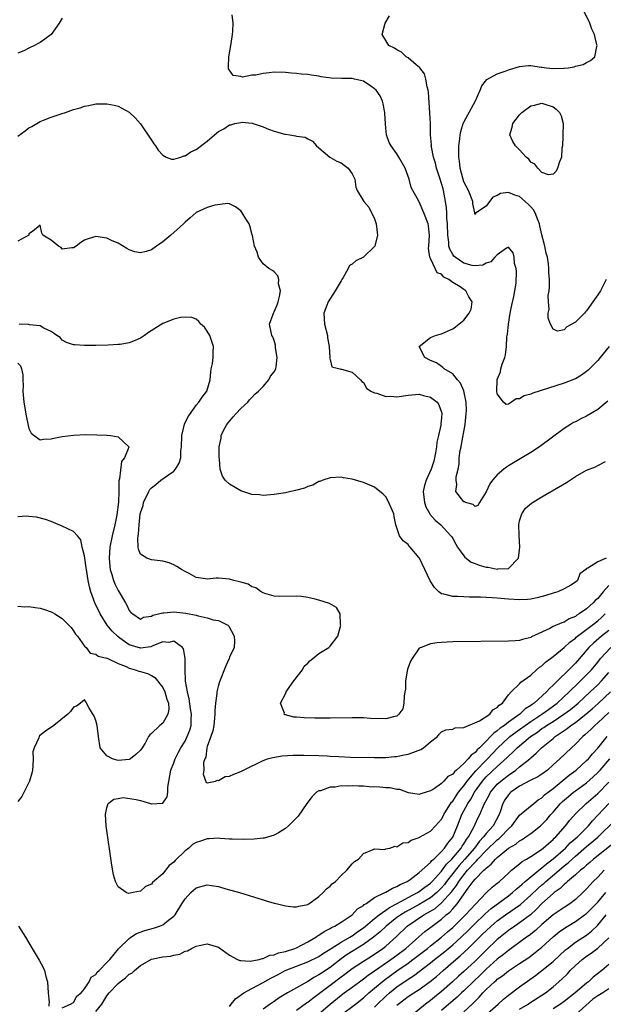
# Model space of a CAD drawing. Units: inches. Extents: x 2562000 to 2565000, y 1515000 to 1518000.
# Drawn here: x 2562549 to 2562654, y 1516429 to 1516606 of the extents above; entities that cross this region are included whole.
import ezdxf

# ---------------------------------------------------------------- set-up
doc = ezdxf.new("R2010")
doc.units = ezdxf.units.IN
doc.header["$MEASUREMENT"] = 0
doc.layers.add('LD25621515_2ft', color=82, linetype='Continuous')

msp = doc.modelspace()

# ---------------------------------------------------------------- linework, layer by layer
at = {"layer": 'LD25621515_2ft'}
for points, elevation in [([(2562654.83, 1516537.17), (2562653, 1516535.71), (2562651, 1516534.52), (2562649.97, 1516534.03), (2562649, 1516533.5), (2562648.66, 1516533.34), (2562648.11, 1516533), (2562647, 1516532.26), (2562642.58, 1516529), (2562641, 1516527.96), (2562639.4, 1516527), (2562637, 1516525.61), (2562636.63, 1516525.37), (2562636.16, 1516525), (2562635, 1516523.98), (2562634.12, 1516523), (2562633.65, 1516522.35), (2562633, 1516520.94), (2562631.78, 1516519), (2562631.52, 1516518.48), (2562631, 1516518.28), (2562630.65, 1516518.65), (2562629.27, 1516519), (2562629.1, 1516519.1), (2562629, 1516519.11), (2562627.55, 1516521), (2562627.75, 1516522.24), (2562627.63, 1516523), (2562627.61, 1516523.61), (2562627.95, 1516525), (2562628.14, 1516525.86), (2562628.17, 1516527), (2562628.36, 1516528.36), (2562628.49, 1516529), (2562628.59, 1516529.41), (2562629.21, 1516533), (2562629.43, 1516535), (2562629.45, 1516535.45), (2562629.44, 1516537), (2562629.02, 1516539.02), (2562628.39, 1516540.39), (2562627.86, 1516541), (2562627, 1516542.07), (2562625.44, 1516543), (2562625.25, 1516543.25), (2562625, 1516543.39), (2562624.07, 1516544.07), (2562623, 1516544.49), (2562622.01, 1516545), (2562621, 1516547), (2562623, 1516548.64), (2562623.9, 1516549), (2562624.76, 1516549.24), (2562625, 1516549.29), (2562626.19, 1516549.81), (2562627, 1516550.19), (2562627.48, 1516550.52), (2562629, 1516551.74), (2562629.97, 1516553), (2562630.28, 1516553.72), (2562630.49, 1516555), (2562629.91, 1516555.91), (2562629.33, 1516557), (2562629, 1516557.21), (2562628.32, 1516557.68), (2562627, 1516558.51), (2562626.33, 1516559), (2562625.43, 1516559.43), (2562625, 1516559.96), (2562624.24, 1516560.24), (2562623.85, 1516561), (2562623, 1516562.79), (2562622.88, 1516563), (2562622.63, 1516564.63), (2562622.7, 1516565), (2562622.85, 1516567), (2562622.68, 1516568.68), (2562622.62, 1516569), (2562621.85, 1516571), (2562621, 1516572.97), (2562619.53, 1516575.53), (2562619.2, 1516577), (2562618.46, 1516579), (2562617.33, 1516581), (2562617, 1516581.56), (2562615.98, 1516583), (2562615.63, 1516583.63), (2562615.15, 1516585), (2562615, 1516586.17), (2562614.92, 1516587), (2562614.81, 1516588.81), (2562614.81, 1516589), (2562614.55, 1516590.55), (2562614.41, 1516591), (2562613.99, 1516591.99), (2562613.26, 1516593), (2562613, 1516593.25), (2562612.3, 1516593.7), (2562611, 1516594.59), (2562609.39, 1516595), (2562609, 1516595.09), (2562607.11, 1516595.11), (2562605.18, 1516595.18), (2562603.41, 1516595.41), (2562603, 1516595.5), (2562601.68, 1516595.68), (2562601, 1516595.79), (2562599.89, 1516595.89), (2562599, 1516596), (2562598.07, 1516596.07), (2562597, 1516596.18), (2562595, 1516596.21), (2562594.08, 1516596.08), (2562593, 1516596.01), (2562591.69, 1516595.69), (2562591, 1516595.67), (2562589.33, 1516595.33), (2562589, 1516595.43), (2562587.62, 1516595.62), (2562586.82, 1516596.82), (2562586.8, 1516597), (2562586.82, 1516597.18), (2562586.87, 1516599), (2562587.22, 1516601), (2562587.43, 1516602.57), (2562587.51, 1516603), (2562587.57, 1516603.57), (2562587.63, 1516605), (2562587.46, 1516606.54)], 8358), ([(2562655.08, 1516547), (2562653.46, 1516545), (2562653, 1516544.5), (2562651.53, 1516543), (2562651.26, 1516542.74), (2562651, 1516542.53), (2562650.12, 1516541.88), (2562649, 1516541.22), (2562648.85, 1516541.15), (2562647, 1516540.4), (2562641.37, 1516538.63), (2562641, 1516538.45), (2562639.84, 1516538.16), (2562639, 1516537.62), (2562638.37, 1516537.63), (2562637.56, 1516537), (2562637, 1516536.66), (2562636.58, 1516536.58), (2562636.09, 1516537), (2562635, 1516538.48), (2562634.93, 1516539), (2562634.95, 1516541.05), (2562635.56, 1516542.44), (2562635.63, 1516543), (2562635.84, 1516543.84), (2562636.32, 1516545), (2562636.49, 1516545.51), (2562636.62, 1516547), (2562636.73, 1516548.73), (2562636.8, 1516549.2), (2562636.99, 1516551), (2562637.3, 1516553), (2562637.58, 1516554.42), (2562637.97, 1516555.97), (2562638.15, 1516557), (2562638.35, 1516558.35), (2562638.44, 1516560.44), (2562638.36, 1516561), (2562638.09, 1516561.91), (2562638, 1516563), (2562637.83, 1516563.83), (2562637, 1516564.8), (2562636.62, 1516564.62), (2562635, 1516563.43), (2562634.57, 1516563), (2562633.82, 1516562.18), (2562633, 1516561.93), (2562632.38, 1516561.62), (2562631, 1516561.45), (2562630.47, 1516561.53), (2562629, 1516561.93), (2562627.45, 1516563), (2562627.22, 1516563.22), (2562627, 1516563.51), (2562626.46, 1516564.46), (2562626.31, 1516565), (2562626.29, 1516565.71), (2562626.11, 1516567), (2562626.06, 1516569), (2562625.95, 1516570.05), (2562625.94, 1516571), (2562625.89, 1516571.89), (2562625.72, 1516573), (2562625.35, 1516575), (2562625.28, 1516575.28), (2562625, 1516576.27), (2562624.77, 1516577), (2562624.1, 1516579), (2562623.89, 1516579.9), (2562623.53, 1516581), (2562623.18, 1516582.82), (2562623.16, 1516583), (2562623.17, 1516583.17), (2562623.03, 1516585), (2562622.99, 1516587), (2562622.91, 1516588.91), (2562622.65, 1516592.65), (2562622.6, 1516593), (2562622.43, 1516593.57), (2562622.19, 1516595), (2562621.93, 1516595.93), (2562621.08, 1516597), (2562621.05, 1516597.05), (2562620.43, 1516597.57), (2562619, 1516598.82), (2562618.68, 1516599), (2562617.79, 1516599.79), (2562617, 1516600.21), (2562616.54, 1516600.54), (2562615.53, 1516601), (2562615, 1516601.91), (2562614.33, 1516603), (2562614.91, 1516605), (2562615.69, 1516606.31)], 8356), ([(2562654.51, 1516559), (2562653.47, 1516557), (2562653, 1516556.26), (2562652.15, 1516555), (2562651, 1516553.4), (2562650.79, 1516553.21), (2562650.61, 1516553), (2562649, 1516551.35), (2562647.48, 1516550.52), (2562647, 1516550.01), (2562645.78, 1516549.78), (2562645, 1516550.1), (2562644.52, 1516551), (2562644.1, 1516552.1), (2562644.14, 1516553), (2562644.28, 1516553.72), (2562644.16, 1516555), (2562644.14, 1516556.14), (2562644.29, 1516557), (2562644.36, 1516557.64), (2562644.33, 1516559), (2562644.25, 1516560.25), (2562644.25, 1516561), (2562644.15, 1516561.85), (2562643.98, 1516563), (2562643.75, 1516563.75), (2562643.5, 1516565), (2562643, 1516567.03), (2562642.63, 1516568.63), (2562642.57, 1516569), (2562642.26, 1516569.74), (2562641.78, 1516571), (2562641.51, 1516571.51), (2562641, 1516572.08), (2562640.54, 1516572.54), (2562639, 1516573.93), (2562638.14, 1516574.14), (2562637, 1516574.66), (2562635.55, 1516574.45), (2562635, 1516574.11), (2562634.19, 1516573.81), (2562633.57, 1516573), (2562633, 1516572.17), (2562631.07, 1516570.93), (2562631, 1516570.68), (2562630.94, 1516570.94), (2562630.94, 1516571), (2562630.63, 1516572.63), (2562630.61, 1516573), (2562629.85, 1516575), (2562629, 1516576.52), (2562628.8, 1516577.2), (2562628.36, 1516579), (2562628.23, 1516580.23), (2562628.11, 1516581), (2562628.1, 1516583), (2562628.25, 1516584.25), (2562628.33, 1516585), (2562628.44, 1516585.56), (2562628.89, 1516587), (2562629, 1516587.26), (2562631.06, 1516591.06), (2562631.92, 1516593), (2562632.23, 1516593.78), (2562633.11, 1516594.89), (2562635, 1516595.93), (2562636.4, 1516596.4), (2562637, 1516596.64), (2562639, 1516597.24), (2562640.6, 1516597.4), (2562641, 1516597.43), (2562642.87, 1516597.13), (2562643, 1516597.12), (2562643.81, 1516597), (2562645, 1516596.87), (2562646.94, 1516596.94), (2562647, 1516596.93), (2562647.7, 1516597), (2562648.8, 1516597.19), (2562649, 1516597.29), (2562650.39, 1516597.61), (2562651, 1516597.98), (2562651.69, 1516598.31), (2562652.47, 1516599), (2562652.84, 1516600.84), (2562652.89, 1516601), (2562652.86, 1516601.14), (2562652.43, 1516603), (2562651.97, 1516603.97), (2562651.59, 1516605), (2562650.63, 1516607)], 8354), ([(2562557, 1516605.9), (2562556.44, 1516605), (2562554.99, 1516603), (2562553.86, 1516602.14), (2562553, 1516601.55), (2562552.64, 1516601.36), (2562552.01, 1516601), (2562551, 1516600.54), (2562550.07, 1516600.07), (2562549, 1516599.61)], 8358), ([(2562549, 1516584.76), (2562550.31, 1516585.69), (2562551, 1516586.22), (2562551.52, 1516586.48), (2562553, 1516587.36), (2562553.63, 1516587.63), (2562555, 1516588.15), (2562556.78, 1516588.78), (2562557.59, 1516589), (2562559, 1516589.51), (2562560.19, 1516589.81), (2562561, 1516590.15), (2562561.74, 1516590.26), (2562563, 1516590.52), (2562565, 1516590.52), (2562566.28, 1516590.28), (2562567, 1516590.11), (2562569, 1516589.06), (2562570.06, 1516588.06), (2562571, 1516586.93), (2562573, 1516584.04), (2562573.39, 1516583.39), (2562573.68, 1516583), (2562574.21, 1516582.21), (2562575, 1516581.31), (2562575.64, 1516581), (2562576.6, 1516580.6), (2562577, 1516580.61), (2562578.26, 1516581), (2562578.8, 1516581.2), (2562579, 1516581.19), (2562580.06, 1516581.94), (2562581, 1516582.33), (2562583, 1516583.84), (2562584.27, 1516585), (2562584.68, 1516585.32), (2562585, 1516585.56), (2562585.94, 1516586.06), (2562587, 1516586.75), (2562587.22, 1516586.78), (2562587.96, 1516587), (2562589, 1516587.21), (2562589.23, 1516587.23), (2562591.06, 1516587.06), (2562593, 1516586.4), (2562593.98, 1516586.02), (2562595, 1516585.65), (2562596.87, 1516585.13), (2562597, 1516585.1), (2562597.78, 1516585), (2562598.83, 1516584.83), (2562599, 1516584.75), (2562600.54, 1516584.54), (2562601, 1516584.24), (2562601.85, 1516583.85), (2562602.55, 1516583), (2562604.96, 1516581), (2562606.25, 1516580.25), (2562607, 1516579.98), (2562607.52, 1516579.52), (2562608.26, 1516579), (2562609, 1516577.99), (2562609.44, 1516577), (2562609.61, 1516575.61), (2562609.84, 1516575), (2562611.06, 1516573), (2562611.98, 1516571.98), (2562613, 1516569.92), (2562613.28, 1516569), (2562613.53, 1516567), (2562613.05, 1516565), (2562613, 1516564.93), (2562611, 1516563.01), (2562609.61, 1516562.39), (2562609, 1516561.79), (2562608.49, 1516561.51), (2562608.25, 1516561), (2562607.37, 1516559.37), (2562607.13, 1516559), (2562607, 1516558.76), (2562605.92, 1516557), (2562604.64, 1516555), (2562604.22, 1516553.78), (2562603.92, 1516553), (2562603.94, 1516551.94), (2562604.01, 1516551), (2562604.52, 1516549), (2562604.54, 1516548.54), (2562604.84, 1516547), (2562604.96, 1516545.04), (2562604.88, 1516544.88), (2562605, 1516544.65), (2562605.34, 1516543.34), (2562606.75, 1516543), (2562606.93, 1516542.93), (2562607, 1516542.95), (2562607.07, 1516542.93), (2562609, 1516542.4), (2562610.49, 1516541), (2562610.73, 1516540.73), (2562611, 1516540.54), (2562611.53, 1516539.53), (2562612.34, 1516539), (2562613, 1516538.66), (2562613.37, 1516538.63), (2562615, 1516538.03), (2562615.91, 1516538.09), (2562617, 1516537.98), (2562619, 1516538.27), (2562619.7, 1516538.3), (2562621, 1516538.44), (2562621.78, 1516538.22), (2562623, 1516537.93), (2562624.21, 1516537), (2562624.52, 1516536.52), (2562625, 1516535.23), (2562625.05, 1516535.05), (2562625, 1516534.18), (2562624.89, 1516533.11), (2562624.88, 1516532.88), (2562624.44, 1516531), (2562624.16, 1516529.84), (2562624.08, 1516529), (2562623.91, 1516527.91), (2562623.74, 1516527), (2562623.59, 1516526.41), (2562623.16, 1516525), (2562622.24, 1516523), (2562621.94, 1516522.06), (2562621.69, 1516521), (2562621.94, 1516519), (2562622.2, 1516518.2), (2562622.89, 1516517), (2562622.92, 1516516.92), (2562623.83, 1516515.83), (2562624.86, 1516515), (2562626.69, 1516513), (2562626.83, 1516512.83), (2562627, 1516512.54), (2562627.53, 1516511.53), (2562627.84, 1516511), (2562629, 1516509.41), (2562629.18, 1516509.18), (2562630.32, 1516508.32), (2562631, 1516508.07), (2562631.77, 1516507.77), (2562633, 1516507.42), (2562633.38, 1516507.38), (2562635, 1516507.06), (2562635.08, 1516507.08), (2562637, 1516507.16), (2562638.8, 1516509), (2562639, 1516510.5), (2562639.04, 1516510.96), (2562638.94, 1516513.06), (2562638.88, 1516515), (2562639, 1516515.7), (2562639.38, 1516517), (2562640.04, 1516517.96), (2562641.13, 1516518.87), (2562641.33, 1516519), (2562643, 1516520.04), (2562647.39, 1516522.61), (2562649, 1516523.65), (2562650.56, 1516524.56), (2562651, 1516524.8), (2562652.59, 1516525.41), (2562653, 1516525.64), (2562654.38, 1516526.38)], 8360), ([(2562654.5, 1516509), (2562653, 1516508.35), (2562651.2, 1516507.2), (2562651, 1516507.17), (2562650.86, 1516507), (2562649.81, 1516506.19), (2562649.35, 1516505), (2562649, 1516504.68), (2562648.17, 1516504.17), (2562647, 1516503.5), (2562645.86, 1516503), (2562645, 1516502.75), (2562643.67, 1516502.33), (2562642.12, 1516501.88), (2562641, 1516501.68), (2562640.39, 1516501.61), (2562639, 1516501.56), (2562637, 1516501.66), (2562636.26, 1516501.74), (2562635, 1516501.81), (2562634.1, 1516501.9), (2562633, 1516501.93), (2562631.99, 1516502.01), (2562630.01, 1516502.01), (2562629, 1516502.05), (2562627.87, 1516502.13), (2562627, 1516502.12), (2562625.43, 1516502.57), (2562625, 1516502.63), (2562624.52, 1516503), (2562623.73, 1516503.73), (2562622.96, 1516504.96), (2562622.02, 1516507), (2562621.07, 1516509), (2562621, 1516509.1), (2562619.39, 1516511), (2562619.19, 1516511.19), (2562619, 1516511.49), (2562618.1, 1516512.1), (2562617.45, 1516513), (2562617, 1516514.47), (2562616.8, 1516515), (2562616.49, 1516516.49), (2562616.42, 1516517), (2562615.98, 1516518.02), (2562615.37, 1516519.37), (2562615, 1516520), (2562614.52, 1516520.52), (2562613, 1516521.73), (2562611.73, 1516522.27), (2562611, 1516522.62), (2562609, 1516523.18), (2562607.43, 1516523.43), (2562607, 1516523.53), (2562605, 1516523.44), (2562603.74, 1516523), (2562603.2, 1516522.8), (2562603, 1516522.77), (2562601.91, 1516522.09), (2562601, 1516521.88), (2562600.42, 1516521.58), (2562598.82, 1516521.18), (2562597.99, 1516521), (2562597, 1516520.76), (2562595, 1516520.44), (2562593, 1516520.29), (2562592.36, 1516520.36), (2562591, 1516520.47), (2562589, 1516521.08), (2562587, 1516522.27), (2562586.2, 1516523), (2562585.71, 1516523.71), (2562585.32, 1516525), (2562585.2, 1516526.8), (2562585.12, 1516527.12), (2562585.11, 1516529), (2562585.48, 1516530.52), (2562585.48, 1516531), (2562585.91, 1516531.91), (2562586.48, 1516533), (2562586.71, 1516533.29), (2562587.62, 1516534.38), (2562588.15, 1516535), (2562589, 1516535.85), (2562590.24, 1516537), (2562590.57, 1516537.43), (2562591, 1516537.82), (2562591.54, 1516538.46), (2562592.18, 1516539), (2562593, 1516539.84), (2562594.02, 1516541), (2562594.33, 1516541.67), (2562595, 1516542.43), (2562595.27, 1516543), (2562595.35, 1516543.35), (2562595.53, 1516545), (2562595.25, 1516546.75), (2562595.25, 1516547.25), (2562595, 1516548.1), (2562594.74, 1516548.74), (2562594.59, 1516549), (2562594.42, 1516549.58), (2562594.17, 1516551), (2562594.82, 1516552.82), (2562594.86, 1516553), (2562594.91, 1516553.09), (2562595, 1516553.19), (2562595.52, 1516554.48), (2562595.72, 1516555), (2562595.96, 1516555.96), (2562596.12, 1516557), (2562595.78, 1516558.22), (2562595.8, 1516559), (2562595.66, 1516559.66), (2562595, 1516560.41), (2562594.66, 1516560.66), (2562594.02, 1516561), (2562593, 1516561.84), (2562592.2, 1516563), (2562591.91, 1516563.91), (2562591.46, 1516565), (2562591.1, 1516566.9), (2562591.05, 1516567.05), (2562590.64, 1516568.64), (2562590.5, 1516569), (2562589.89, 1516569.89), (2562589.26, 1516571), (2562589.14, 1516571.14), (2562589, 1516571.37), (2562588.05, 1516572.05), (2562587, 1516572.58), (2562586.67, 1516572.67), (2562584.34, 1516572.34), (2562583, 1516571.96), (2562581, 1516571.04), (2562579.92, 1516570.08), (2562579, 1516569.31), (2562578.86, 1516569.14), (2562578.72, 1516569), (2562576.46, 1516567), (2562575, 1516565.76), (2562573.88, 1516565), (2562573, 1516564.37), (2562572.03, 1516564.03), (2562571, 1516563.81), (2562569.98, 1516563.98), (2562569, 1516564.37), (2562568.56, 1516564.56), (2562567, 1516565.54), (2562565.96, 1516565.96), (2562565, 1516566.45), (2562563, 1516566.75), (2562561.66, 1516566.34), (2562561, 1516566.07), (2562560.33, 1516565.67), (2562559.49, 1516565), (2562559, 1516564.68), (2562558.69, 1516564.69), (2562557, 1516564.47), (2562556.78, 1516564.78), (2562556.3, 1516565), (2562555, 1516566.07), (2562553.5, 1516567), (2562553.34, 1516567.34), (2562553, 1516568.75), (2562551.64, 1516567.64), (2562551, 1516567.2), (2562550.98, 1516567), (2562549, 1516565.88)], 8362), ([(2562655, 1516504.12), (2562653.98, 1516503), (2562653, 1516501.79), (2562652.57, 1516501.43), (2562652.2, 1516501), (2562651, 1516499.95), (2562649.65, 1516499), (2562649.24, 1516498.76), (2562649, 1516498.57), (2562647.88, 1516498.12), (2562647, 1516497.56), (2562646.56, 1516497.44), (2562645, 1516496.73), (2562644.4, 1516496.4), (2562641.13, 1516494.87), (2562641, 1516494.79), (2562639.54, 1516494.45), (2562639, 1516494.27), (2562638.19, 1516494.19), (2562637, 1516494.13), (2562627, 1516494.02), (2562625, 1516493.89), (2562624.19, 1516493.81), (2562623, 1516493.62), (2562621.36, 1516493), (2562621, 1516492.84), (2562619.71, 1516491), (2562619.44, 1516490.56), (2562619, 1516489.41), (2562618.9, 1516489.1), (2562618.56, 1516487), (2562618.51, 1516485.49), (2562618.44, 1516485), (2562618.27, 1516484.27), (2562618.23, 1516483), (2562618.04, 1516481.96), (2562617.34, 1516481), (2562617, 1516480.66), (2562616.61, 1516480.61), (2562615, 1516480.16), (2562612.27, 1516480.27), (2562611, 1516480.35), (2562609, 1516480.35), (2562605, 1516480.3), (2562602.3, 1516480.3), (2562600.34, 1516480.34), (2562599, 1516480.48), (2562598.5, 1516480.5), (2562597, 1516480.9), (2562596.91, 1516480.91), (2562596.77, 1516481), (2562596.81, 1516481.19), (2562596.14, 1516483), (2562597, 1516484.67), (2562597.13, 1516485), (2562597.39, 1516485.39), (2562598.52, 1516487), (2562600.06, 1516489), (2562600.38, 1516489.62), (2562601, 1516490.17), (2562601.4, 1516490.6), (2562601.91, 1516491), (2562603, 1516491.92), (2562604.8, 1516493), (2562605, 1516493.2), (2562606.39, 1516495), (2562606.91, 1516497), (2562606.87, 1516497.13), (2562606.82, 1516499), (2562606.16, 1516500.16), (2562604.9, 1516500.9), (2562603, 1516501.47), (2562602.36, 1516501.64), (2562601, 1516501.94), (2562599.86, 1516502.14), (2562599, 1516502.22), (2562595.89, 1516502.11), (2562595, 1516502.21), (2562593.32, 1516502.68), (2562593, 1516502.82), (2562592.65, 1516503), (2562591.72, 1516503.72), (2562591, 1516503.9), (2562590.34, 1516504.34), (2562589, 1516504.71), (2562588.78, 1516504.78), (2562587.77, 1516505), (2562587, 1516505.25), (2562585, 1516505.4), (2562584.6, 1516505.4), (2562583, 1516505.25), (2562582.67, 1516505.33), (2562581, 1516505.57), (2562579.75, 1516506.25), (2562579, 1516506.64), (2562578.38, 1516507), (2562577.55, 1516507.55), (2562577, 1516507.83), (2562576.15, 1516508.15), (2562575, 1516508.48), (2562574.56, 1516508.56), (2562573, 1516508.71), (2562572.15, 1516509), (2562571, 1516509.75), (2562570.64, 1516510.64), (2562570.61, 1516511), (2562570.53, 1516512.53), (2562570.6, 1516513), (2562570.68, 1516513.32), (2562570.76, 1516515), (2562570.96, 1516516.96), (2562571, 1516517.17), (2562571.52, 1516518.48), (2562571.53, 1516519), (2562572.49, 1516521), (2562572.69, 1516521.31), (2562573, 1516521.64), (2562573.76, 1516522.24), (2562574.67, 1516523), (2562575.85, 1516523.85), (2562577, 1516524.65), (2562577.31, 1516525), (2562577.93, 1516526.07), (2562578.26, 1516527), (2562578.28, 1516528.28), (2562578.36, 1516529), (2562578.42, 1516531), (2562578.93, 1516533.07), (2562579.55, 1516534.45), (2562579.96, 1516535), (2562581, 1516536.46), (2562581.46, 1516537), (2562582.07, 1516537.93), (2562582.91, 1516539), (2562583.54, 1516541), (2562583.6, 1516542.4), (2562583.71, 1516543), (2562583.94, 1516543.94), (2562584.03, 1516545), (2562584.03, 1516545.97), (2562584.13, 1516547), (2562583.43, 1516549), (2562583, 1516549.76), (2562582.47, 1516550.47), (2562581.86, 1516551), (2562581.5, 1516551.5), (2562581, 1516551.91), (2562580.23, 1516552.23), (2562579, 1516552.28), (2562578.21, 1516552.21), (2562577, 1516551.93), (2562575, 1516551.13), (2562572.46, 1516549.54), (2562571.76, 1516549), (2562571, 1516548.47), (2562570.06, 1516548.06), (2562569, 1516547.63), (2562567.36, 1516547.36), (2562567, 1516547.33), (2562565.22, 1516547.22), (2562563, 1516547.16), (2562561, 1516547.16), (2562559.27, 1516547.27), (2562559, 1516547.31), (2562557.72, 1516547.72), (2562557, 1516548.16), (2562556.59, 1516548.59), (2562556.04, 1516549), (2562555, 1516549.7), (2562553.69, 1516550.31), (2562553, 1516550.68), (2562551.12, 1516550.88), (2562550.94, 1516550.94), (2562549.24, 1516551)], 8364), ([(2562549, 1516544.03), (2562549.5, 1516543.5), (2562549.71, 1516543), (2562549.91, 1516541.91), (2562549.92, 1516541), (2562549.95, 1516539.95), (2562549.93, 1516539), (2562550.12, 1516537), (2562550.53, 1516534.53), (2562550.85, 1516532.85), (2562551, 1516532.27), (2562551.44, 1516531.44), (2562551.97, 1516531), (2562553, 1516530.24), (2562553.65, 1516530.35), (2562555, 1516530.44), (2562555.48, 1516530.52), (2562557, 1516530.83), (2562559, 1516531.11), (2562561.2, 1516531.2), (2562563.17, 1516531.17), (2562565, 1516531.06), (2562565.06, 1516531.06), (2562565.69, 1516531), (2562567, 1516530.8), (2562568.93, 1516529), (2562568.95, 1516528.95), (2562568.14, 1516527), (2562567.61, 1516526.39), (2562567.28, 1516523.28), (2562567.13, 1516522.87), (2562567.13, 1516521), (2562567.07, 1516519.07), (2562566.78, 1516516.78), (2562566.42, 1516515), (2562565.95, 1516513), (2562565.54, 1516511), (2562565.4, 1516509), (2562565.52, 1516507.52), (2562565.6, 1516507), (2562565.9, 1516506.1), (2562566.17, 1516505), (2562566.39, 1516504.39), (2562567, 1516503.2), (2562568.34, 1516501), (2562568.57, 1516500.57), (2562569, 1516499.65), (2562569.29, 1516499.29), (2562569.66, 1516499), (2562571, 1516498.07), (2562571.57, 1516498.43), (2562573, 1516498.63), (2562573.23, 1516498.77), (2562575, 1516499.22), (2562575.22, 1516499.22), (2562577, 1516499.37), (2562579.15, 1516499.15), (2562581, 1516498.76), (2562581.35, 1516498.65), (2562583, 1516498.32), (2562584.04, 1516497.96), (2562585, 1516497.84), (2562586.68, 1516497), (2562586.84, 1516496.84), (2562587.82, 1516495), (2562587.88, 1516494.12), (2562587.81, 1516493), (2562587, 1516491.24), (2562586.92, 1516491), (2562586.33, 1516489.67), (2562585.19, 1516486.81), (2562585, 1516486.24), (2562584.76, 1516485.24), (2562584.73, 1516485), (2562584.73, 1516484.73), (2562584.48, 1516483), (2562584.35, 1516481.65), (2562584.37, 1516481), (2562584.31, 1516480.31), (2562584.16, 1516479), (2562583.99, 1516478.01), (2562583.65, 1516477), (2562583, 1516475.22), (2562582.93, 1516475), (2562582.72, 1516473.28), (2562582.56, 1516473), (2562582.33, 1516472.33), (2562582.4, 1516471), (2562582.23, 1516470.23), (2562582.77, 1516468.77), (2562583, 1516468.67), (2562584.47, 1516469), (2562584.81, 1516469.19), (2562585, 1516469.1), (2562586.19, 1516469.81), (2562587, 1516469.91), (2562587.74, 1516470.26), (2562589, 1516470.75), (2562589.47, 1516471), (2562593, 1516472.71), (2562593.78, 1516473), (2562594.73, 1516473.27), (2562596.45, 1516473.56), (2562598.31, 1516473.69), (2562600.31, 1516473.69), (2562603, 1516473.61), (2562604.48, 1516473.52), (2562605, 1516473.51), (2562606.59, 1516473.41), (2562608.68, 1516473.32), (2562613, 1516473.23), (2562615, 1516473.25), (2562616.59, 1516473.41), (2562617, 1516473.44), (2562618.27, 1516473.73), (2562619, 1516473.86), (2562619.86, 1516474.14), (2562621.3, 1516474.7), (2562621.79, 1516475), (2562623, 1516476.04), (2562624.28, 1516477), (2562624.57, 1516477.43), (2562625, 1516477.87), (2562625.76, 1516478.24), (2562627, 1516478.34), (2562627.46, 1516478.54), (2562629, 1516478.61), (2562631.83, 1516479.83), (2562633.63, 1516481), (2562634.18, 1516481.82), (2562635, 1516482.19), (2562635.34, 1516482.66), (2562635.9, 1516483), (2562637, 1516484.47), (2562637.46, 1516485), (2562639, 1516486.46), (2562639.24, 1516486.76), (2562641, 1516488.03), (2562642.05, 1516489), (2562642.56, 1516489.44), (2562643, 1516489.72), (2562643.66, 1516490.34), (2562645, 1516491.35), (2562647, 1516493), (2562648.03, 1516493.97), (2562649, 1516494.67), (2562649.16, 1516494.84), (2562649.36, 1516495), (2562652.02, 1516497), (2562653, 1516497.77), (2562653.66, 1516498.34), (2562654.32, 1516499)], 8366), ([(2562655, 1516496.03), (2562653.7, 1516495), (2562652.23, 1516493.77), (2562651.42, 1516493), (2562649, 1516490.16), (2562648.41, 1516489.59), (2562647.85, 1516489), (2562645.77, 1516487), (2562645, 1516486.22), (2562644.35, 1516485.65), (2562643.83, 1516485), (2562641.59, 1516483), (2562641.23, 1516482.77), (2562641, 1516482.59), (2562640.02, 1516481.98), (2562639.01, 1516481), (2562637, 1516479.57), (2562636.26, 1516479), (2562635.51, 1516478.49), (2562635, 1516478.03), (2562634.36, 1516477.64), (2562633.78, 1516477), (2562633, 1516476.2), (2562631.81, 1516475), (2562631.38, 1516474.62), (2562631, 1516474.13), (2562630.31, 1516473.69), (2562629.79, 1516473), (2562629, 1516472.17), (2562627.68, 1516471), (2562627.3, 1516470.7), (2562627, 1516470.26), (2562626.14, 1516469.86), (2562625.41, 1516469), (2562625, 1516468.59), (2562623.58, 1516467.58), (2562623, 1516467.25), (2562622.26, 1516467), (2562621.27, 1516466.73), (2562621, 1516466.62), (2562619.07, 1516466.93), (2562617.52, 1516467.52), (2562617, 1516467.51), (2562615.79, 1516467.79), (2562615, 1516467.82), (2562613.93, 1516467.93), (2562612.01, 1516468.01), (2562611, 1516468.1), (2562610.09, 1516468.09), (2562609, 1516468.18), (2562608.09, 1516468.09), (2562607, 1516468.15), (2562605.93, 1516467.93), (2562605, 1516467.91), (2562603.29, 1516467.29), (2562603, 1516467.24), (2562602.56, 1516467), (2562601.77, 1516466.23), (2562600.86, 1516465), (2562599.26, 1516462.74), (2562599, 1516462.43), (2562597.58, 1516461), (2562597, 1516460.48), (2562595.75, 1516459.75), (2562595, 1516459.28), (2562593.21, 1516458.79), (2562593, 1516458.76), (2562591.4, 1516458.6), (2562589.48, 1516458.52), (2562587.43, 1516458.57), (2562587, 1516458.62), (2562585.29, 1516458.71), (2562585, 1516458.76), (2562583.34, 1516458.66), (2562583, 1516458.67), (2562581.77, 1516458.23), (2562581, 1516457.98), (2562580.37, 1516457.63), (2562579.66, 1516457), (2562579, 1516456.5), (2562577.23, 1516454.77), (2562577, 1516454.48), (2562576.15, 1516453.85), (2562575.53, 1516453), (2562575, 1516452.37), (2562573.19, 1516450.81), (2562573, 1516450.54), (2562571.89, 1516450.11), (2562571, 1516449.28), (2562569.69, 1516449), (2562568.85, 1516448.85), (2562568.45, 1516449), (2562567, 1516450.05), (2562566.55, 1516451), (2562566.2, 1516452.2), (2562565.9, 1516453.9), (2562564.88, 1516461), (2562564.75, 1516463), (2562565, 1516464.19), (2562565.25, 1516465), (2562566.24, 1516465.76), (2562567, 1516465.87), (2562567.93, 1516466.07), (2562570.27, 1516465.73), (2562571, 1516465.5), (2562572.81, 1516465), (2562572.95, 1516464.95), (2562573, 1516464.95), (2562574.96, 1516465.04), (2562575, 1516465.07), (2562575.81, 1516466.19), (2562575.91, 1516467), (2562575.92, 1516467.92), (2562576.45, 1516471), (2562577, 1516472.31), (2562577.25, 1516473), (2562577.82, 1516474.18), (2562578.28, 1516475), (2562579, 1516476.16), (2562579.41, 1516477), (2562579.84, 1516478.16), (2562580.08, 1516479), (2562580.12, 1516480.12), (2562580.19, 1516481), (2562580.01, 1516481.99), (2562579.77, 1516483.77), (2562579.42, 1516485), (2562579.08, 1516486.92), (2562579.09, 1516487.09), (2562579, 1516489), (2562579.05, 1516491.05), (2562578.75, 1516492.75), (2562578.56, 1516493), (2562577, 1516494.1), (2562576.1, 1516493.9), (2562575, 1516493.98), (2562573.35, 1516493.35), (2562573, 1516493.17), (2562572.87, 1516493.13), (2562571, 1516492.84), (2562569, 1516493.46), (2562567.32, 1516494.68), (2562566.94, 1516494.94), (2562565.93, 1516495.93), (2562565.05, 1516497), (2562563.79, 1516499), (2562562.84, 1516501), (2562562.11, 1516503), (2562561.88, 1516503.88), (2562561.65, 1516505), (2562561.33, 1516507), (2562561.3, 1516507.3), (2562561.05, 1516509), (2562561, 1516509.46), (2562560.58, 1516511), (2562560.29, 1516512.29), (2562559.72, 1516513), (2562559, 1516513.82), (2562557, 1516514.73), (2562555.42, 1516515.42), (2562555, 1516515.58), (2562553.96, 1516515.96), (2562552.37, 1516516.37), (2562551, 1516516.52), (2562550.55, 1516516.55), (2562549, 1516516.45)], 8368), ([(2562549, 1516500.38), (2562550.26, 1516500.26), (2562551, 1516500.32), (2562552.16, 1516500.16), (2562553, 1516500.04), (2562553.83, 1516499.83), (2562555, 1516499.37), (2562555.26, 1516499.26), (2562555.63, 1516499), (2562557, 1516498.2), (2562558.17, 1516497), (2562558.57, 1516496.57), (2562559, 1516495.97), (2562559.37, 1516495.37), (2562559.7, 1516495), (2562561, 1516493.23), (2562561.26, 1516493), (2562561.99, 1516491.99), (2562563, 1516491.8), (2562563.42, 1516491.42), (2562565, 1516491.1), (2562565.05, 1516491.05), (2562565.19, 1516491), (2562567, 1516490.12), (2562568.42, 1516489.58), (2562569, 1516489.28), (2562569.21, 1516489.21), (2562570.04, 1516489), (2562570.74, 1516488.74), (2562571, 1516488.68), (2562572.3, 1516488.3), (2562573, 1516487.98), (2562573.61, 1516487.61), (2562574.06, 1516487), (2562574.49, 1516486.49), (2562575, 1516485.83), (2562575.4, 1516485), (2562575.74, 1516483.74), (2562576.01, 1516483), (2562576.11, 1516481.89), (2562575.94, 1516481), (2562575, 1516479.41), (2562574.51, 1516479), (2562573, 1516477.55), (2562572.67, 1516477.33), (2562572.46, 1516477), (2562571.84, 1516475.84), (2562571.31, 1516475), (2562571, 1516474.59), (2562570.21, 1516473.79), (2562569.23, 1516473), (2562569, 1516472.9), (2562567, 1516472.73), (2562566.77, 1516472.77), (2562566.01, 1516473), (2562565, 1516473.57), (2562563.78, 1516475), (2562563.48, 1516477), (2562563.24, 1516479), (2562563, 1516479.91), (2562562.69, 1516480.69), (2562561.78, 1516482.22), (2562561.23, 1516483.23), (2562561, 1516483.6), (2562560.26, 1516483), (2562559.53, 1516482.47), (2562559, 1516482.28), (2562558.48, 1516481.52), (2562557.97, 1516481), (2562555.47, 1516479), (2562554, 1516478), (2562552.89, 1516477.11), (2562552.82, 1516477), (2562552.77, 1516476.77), (2562551.93, 1516475), (2562551.74, 1516474.26), (2562551.8, 1516473), (2562551.73, 1516471.73), (2562551.64, 1516471), (2562551.54, 1516470.46), (2562551.11, 1516469), (2562549.75, 1516466.25), (2562549, 1516465.37)], 8370), ([(2562557, 1516428.35), (2562558.49, 1516429), (2562559, 1516429.3), (2562559.61, 1516430.39), (2562560.37, 1516431), (2562561, 1516431.74), (2562561.79, 1516433), (2562562.18, 1516433.82), (2562563, 1516434.31), (2562563.27, 1516434.73), (2562563.63, 1516435), (2562565, 1516436.43), (2562565.5, 1516437), (2562567.09, 1516438.91), (2562569, 1516440.78), (2562569.31, 1516441), (2562570.33, 1516441.67), (2562571.79, 1516442.21), (2562573.36, 1516442.64), (2562574.45, 1516443), (2562575, 1516443.22), (2562576.03, 1516444.03), (2562577, 1516444.75), (2562577.21, 1516445), (2562578.45, 1516447), (2562579, 1516447.86), (2562580.07, 1516449), (2562580.54, 1516449.46), (2562581, 1516449.85), (2562583, 1516450.41), (2562583.72, 1516450.28), (2562585, 1516450.08), (2562586.3, 1516449.7), (2562588.75, 1516449), (2562593, 1516447.69), (2562593.55, 1516447.55), (2562595, 1516447.13), (2562595.56, 1516447), (2562597, 1516446.61), (2562598.46, 1516446.46), (2562599, 1516446.42), (2562599.43, 1516446.57), (2562601, 1516446.88), (2562601.06, 1516446.94), (2562601.2, 1516447), (2562603, 1516448.29), (2562603.79, 1516449), (2562604.35, 1516449.65), (2562605, 1516450.17), (2562605.4, 1516450.6), (2562605.96, 1516451), (2562607, 1516452.08), (2562608.04, 1516453), (2562609, 1516454.17), (2562609.41, 1516454.59), (2562610.1, 1516455), (2562611, 1516456.03), (2562612.71, 1516456.71), (2562613, 1516456.85), (2562614.76, 1516456.76), (2562615, 1516456.84), (2562615.71, 1516457), (2562616.68, 1516457.32), (2562617, 1516457.23), (2562618.06, 1516457.94), (2562619, 1516458), (2562619.58, 1516458.42), (2562621, 1516458.9), (2562621.05, 1516458.95), (2562623, 1516460.05), (2562623.9, 1516461), (2562625, 1516462.2), (2562625.29, 1516462.71), (2562625.43, 1516463), (2562626.79, 1516465.21), (2562627, 1516465.41), (2562627.61, 1516466.39), (2562628.05, 1516467), (2562629, 1516468.17), (2562629.59, 1516469), (2562631.14, 1516470.86), (2562633, 1516472.79), (2562633.22, 1516473), (2562635.09, 1516475), (2562637, 1516476.78), (2562637.25, 1516477), (2562639, 1516478.28), (2562641, 1516479.71), (2562642.97, 1516481), (2562644.15, 1516481.85), (2562645.32, 1516482.68), (2562645.74, 1516483), (2562647.9, 1516485), (2562648.43, 1516485.57), (2562649, 1516486.09), (2562649.45, 1516486.54), (2562649.94, 1516487), (2562651, 1516488.06), (2562651.91, 1516489), (2562653, 1516490.33), (2562653.52, 1516491), (2562655.33, 1516493)], 8370), ([(2562563, 1516427.65), (2562564.08, 1516429), (2562565, 1516430.45), (2562565.42, 1516431), (2562567, 1516432.69), (2562567.4, 1516433), (2562568.32, 1516433.68), (2562569, 1516434.36), (2562569.47, 1516434.53), (2562569.94, 1516435), (2562571, 1516435.91), (2562573, 1516437.04), (2562575, 1516437.47), (2562576.41, 1516437.59), (2562577, 1516437.8), (2562578.07, 1516437.93), (2562579, 1516438.47), (2562579.45, 1516438.55), (2562580.15, 1516439), (2562581, 1516439.38), (2562581.53, 1516439.53), (2562583, 1516439.79), (2562585, 1516439.19), (2562587, 1516437.78), (2562588.42, 1516437), (2562588.81, 1516436.81), (2562589, 1516436.81), (2562590.66, 1516436.67), (2562592.32, 1516437), (2562592.84, 1516437.16), (2562593, 1516437.15), (2562594.23, 1516437.77), (2562595, 1516437.84), (2562595.78, 1516438.22), (2562597, 1516438.46), (2562598.69, 1516439), (2562599, 1516439.12), (2562601, 1516440.14), (2562602.47, 1516441), (2562602.76, 1516441.24), (2562603, 1516441.36), (2562603.95, 1516442.05), (2562605, 1516442.56), (2562605.26, 1516442.74), (2562605.87, 1516443), (2562607, 1516443.7), (2562609, 1516445.03), (2562609.94, 1516446.06), (2562611, 1516446.69), (2562611.15, 1516446.85), (2562611.42, 1516447), (2562613, 1516448.12), (2562614.8, 1516449), (2562614.92, 1516449.08), (2562615, 1516449.1), (2562616.19, 1516449.81), (2562617, 1516450.07), (2562617.56, 1516450.44), (2562618.85, 1516451), (2562619.38, 1516451.38), (2562621, 1516452.63), (2562623, 1516454.38), (2562623.26, 1516454.74), (2562623.6, 1516455), (2562625, 1516456.37), (2562625.55, 1516457), (2562626.11, 1516457.89), (2562627, 1516458.95), (2562627.86, 1516461), (2562628.65, 1516463), (2562629.69, 1516465), (2562630.22, 1516465.78), (2562630.9, 1516467), (2562632.34, 1516469), (2562632.64, 1516469.36), (2562633, 1516469.75), (2562635, 1516471.64), (2562636.76, 1516473.24), (2562637, 1516473.5), (2562637.8, 1516474.2), (2562638.55, 1516475), (2562640.92, 1516477), (2562642.18, 1516477.82), (2562643, 1516478.44), (2562643.35, 1516478.65), (2562643.84, 1516479), (2562645, 1516479.72), (2562646.95, 1516481), (2562648.13, 1516481.87), (2562649.49, 1516483), (2562651.63, 1516485), (2562653, 1516486.3), (2562653.7, 1516487), (2562655, 1516488.51)], 8372), ([(2562587, 1516428.57), (2562587.3, 1516429), (2562588.05, 1516429.95), (2562589.53, 1516431), (2562591, 1516431.82), (2562593, 1516432.84), (2562594.37, 1516433.63), (2562595.69, 1516434.31), (2562596.98, 1516435), (2562601, 1516436.56), (2562603, 1516437.56), (2562603.85, 1516438.15), (2562605, 1516438.85), (2562605.22, 1516439), (2562607, 1516440.11), (2562608.58, 1516441), (2562608.83, 1516441.17), (2562609, 1516441.26), (2562610, 1516442), (2562611, 1516442.69), (2562613, 1516444.36), (2562613.8, 1516445), (2562615, 1516445.86), (2562615.65, 1516446.35), (2562617.07, 1516447.07), (2562619, 1516448.13), (2562620.66, 1516449), (2562620.86, 1516449.14), (2562621, 1516449.22), (2562622, 1516450), (2562623, 1516450.7), (2562623.31, 1516451), (2562625, 1516452.82), (2562625.91, 1516454.09), (2562626.85, 1516455), (2562628.5, 1516457), (2562628.68, 1516457.32), (2562629, 1516457.76), (2562629.46, 1516458.54), (2562629.84, 1516459), (2562630.77, 1516460.77), (2562631, 1516461.29), (2562631.55, 1516462.45), (2562631.86, 1516463), (2562632.45, 1516464.45), (2562632.72, 1516465), (2562632.83, 1516465.17), (2562633, 1516465.54), (2562633.51, 1516466.49), (2562633.77, 1516467), (2562635, 1516468.44), (2562635.61, 1516469), (2562637, 1516470.09), (2562638.31, 1516471), (2562639, 1516471.58), (2562640.8, 1516473), (2562641, 1516473.19), (2562641.99, 1516474.01), (2562642.93, 1516475), (2562645, 1516476.66), (2562645.4, 1516477), (2562647.55, 1516478.45), (2562648.2, 1516479), (2562649, 1516479.55), (2562650.93, 1516481.07), (2562652.01, 1516481.99), (2562653.06, 1516482.94), (2562655.3, 1516485)], 8374), ([(2562655, 1516481.3), (2562653, 1516479.46), (2562652.46, 1516479), (2562651.75, 1516478.25), (2562650.71, 1516477.29), (2562650.34, 1516477), (2562649, 1516475.64), (2562648.3, 1516475), (2562646.22, 1516473), (2562645, 1516471.9), (2562643.98, 1516471), (2562643, 1516470.27), (2562642.24, 1516469.76), (2562641, 1516469.17), (2562640.9, 1516469.1), (2562639, 1516468.08), (2562637.43, 1516467), (2562637.21, 1516466.79), (2562637, 1516466.56), (2562636.37, 1516465.63), (2562636.01, 1516465), (2562635.51, 1516463.51), (2562635.31, 1516463), (2562634.23, 1516461), (2562633, 1516459.61), (2562632.55, 1516459), (2562631.79, 1516458.21), (2562630.88, 1516457), (2562629.16, 1516455), (2562628.13, 1516453.87), (2562625.89, 1516451), (2562625.52, 1516450.48), (2562625, 1516449.86), (2562624.13, 1516449), (2562623, 1516448.07), (2562621, 1516446.86), (2562618.49, 1516445.51), (2562617.67, 1516445), (2562617, 1516444.51), (2562615.06, 1516443), (2562614.01, 1516441.99), (2562612.79, 1516441), (2562611, 1516439.69), (2562608.1, 1516437.9), (2562607, 1516437.14), (2562605, 1516435.58), (2562603.45, 1516434.55), (2562603, 1516434.22), (2562602.19, 1516433.81), (2562601, 1516433.02), (2562599, 1516431.93), (2562597.36, 1516431), (2562595.88, 1516430.12), (2562595, 1516429.46), (2562594.27, 1516429), (2562593, 1516428.09)], 8376), ([(2562599, 1516427.93), (2562600.8, 1516429.2), (2562601, 1516429.32), (2562601.94, 1516430.06), (2562605, 1516432.4), (2562607, 1516433.9), (2562607.64, 1516434.36), (2562609, 1516435.4), (2562611, 1516436.72), (2562612.41, 1516437.59), (2562614.48, 1516439), (2562615, 1516439.41), (2562616.9, 1516441.1), (2562618.84, 1516443), (2562621.84, 1516445), (2562623, 1516445.65), (2562623.84, 1516446.16), (2562625, 1516447.15), (2562626.82, 1516449.18), (2562627, 1516449.43), (2562627.7, 1516450.3), (2562628.1, 1516451), (2562629, 1516452.2), (2562629.67, 1516453), (2562631, 1516454.47), (2562631.29, 1516454.71), (2562631.52, 1516455), (2562633, 1516456.57), (2562635, 1516458.47), (2562635.31, 1516458.69), (2562635.65, 1516459), (2562637, 1516460.44), (2562637.6, 1516461), (2562639, 1516462.88), (2562641.53, 1516465), (2562642.35, 1516465.65), (2562643, 1516466.03), (2562643.48, 1516466.52), (2562644.09, 1516467), (2562645, 1516467.68), (2562647.91, 1516470.09), (2562649.12, 1516471), (2562651, 1516472.68), (2562651.32, 1516473), (2562652.08, 1516473.92), (2562653, 1516474.9), (2562654.71, 1516477)], 8378), ([(2562603, 1516427.24), (2562605, 1516429), (2562607, 1516430.61), (2562607.52, 1516431), (2562609, 1516432.06), (2562610.26, 1516433), (2562611, 1516433.53), (2562611.83, 1516434.17), (2562613, 1516434.96), (2562615.93, 1516437), (2562617, 1516437.78), (2562618.6, 1516439), (2562620.91, 1516441.09), (2562621.99, 1516442.01), (2562623.3, 1516443), (2562625, 1516444.24), (2562625.84, 1516445), (2562626.49, 1516445.51), (2562627, 1516446.1), (2562627.45, 1516446.55), (2562627.81, 1516447), (2562629.78, 1516449.78), (2562630.68, 1516451), (2562631, 1516451.39), (2562632.6, 1516453), (2562632.82, 1516453.18), (2562633, 1516453.41), (2562633.92, 1516454.08), (2562634.65, 1516455), (2562635, 1516455.33), (2562637, 1516456.98), (2562638.29, 1516457.71), (2562639, 1516458.3), (2562639.46, 1516458.54), (2562640.14, 1516459), (2562641, 1516459.62), (2562642.77, 1516461), (2562643, 1516461.2), (2562643.87, 1516462.13), (2562644.6, 1516463), (2562645, 1516463.44), (2562646.34, 1516465), (2562646.67, 1516465.33), (2562647.74, 1516466.26), (2562648.64, 1516467), (2562649, 1516467.28), (2562651, 1516468.72), (2562652.21, 1516469.79), (2562653, 1516470.53), (2562653.44, 1516471), (2562655.2, 1516473)], 8380), ([(2562607, 1516427.06), (2562609.55, 1516429), (2562611, 1516430.14), (2562611.97, 1516431), (2562613, 1516431.84), (2562614.72, 1516433.28), (2562615.86, 1516434.14), (2562617, 1516434.97), (2562619, 1516436.36), (2562619.87, 1516437), (2562622.46, 1516439), (2562623, 1516439.44), (2562625.01, 1516441), (2562626.06, 1516441.94), (2562627, 1516442.74), (2562629.3, 1516445), (2562631.06, 1516446.94), (2562633, 1516448.97), (2562634.05, 1516449.95), (2562635, 1516450.67), (2562635.18, 1516450.82), (2562635.41, 1516451), (2562637, 1516452.5), (2562637.55, 1516453), (2562639, 1516454.19), (2562639.43, 1516454.57), (2562640.21, 1516455), (2562641, 1516455.47), (2562642.37, 1516456.37), (2562643, 1516456.81), (2562643.24, 1516457), (2562644.16, 1516457.84), (2562645, 1516458.54), (2562645.22, 1516458.78), (2562645.48, 1516459), (2562647.24, 1516461), (2562648.01, 1516461.99), (2562649, 1516463.11), (2562650.92, 1516465), (2562653, 1516466.77), (2562655, 1516468.8)], 8382), ([(2562613, 1516428.47), (2562613.51, 1516429), (2562615, 1516430.42), (2562615.64, 1516431), (2562617, 1516432.09), (2562619, 1516433.46), (2562619.94, 1516434.06), (2562623, 1516436.38), (2562623.76, 1516437), (2562625.58, 1516438.42), (2562627, 1516439.63), (2562628.49, 1516441), (2562629.77, 1516442.23), (2562631, 1516443.45), (2562632.66, 1516445), (2562632.82, 1516445.18), (2562633.88, 1516446.12), (2562637, 1516448.41), (2562637.75, 1516449), (2562638.39, 1516449.61), (2562639, 1516450.09), (2562639.46, 1516450.54), (2562640.02, 1516451), (2562641, 1516451.83), (2562642.43, 1516453), (2562642.73, 1516453.27), (2562643, 1516453.43), (2562643.83, 1516454.17), (2562645, 1516455.04), (2562647.23, 1516457), (2562648.09, 1516457.91), (2562649.35, 1516459), (2562651.35, 1516461), (2562652.09, 1516461.91), (2562655.02, 1516465)], 8384), ([(2562617, 1516428.81), (2562617.2, 1516429), (2562618.24, 1516429.76), (2562619, 1516430.34), (2562620, 1516431), (2562621, 1516431.62), (2562622.97, 1516433.03), (2562624.07, 1516433.93), (2562625.26, 1516435), (2562627.54, 1516437), (2562628.35, 1516437.65), (2562629.78, 1516439), (2562631.78, 1516441), (2562632.41, 1516441.59), (2562633, 1516442.17), (2562633.91, 1516443), (2562635, 1516443.92), (2562636.49, 1516445), (2562639.15, 1516446.85), (2562641, 1516448.54), (2562642.26, 1516449.74), (2562643, 1516450.38), (2562643.34, 1516450.66), (2562643.71, 1516451), (2562646.06, 1516453), (2562647, 1516453.79), (2562647.68, 1516454.32), (2562648.4, 1516455), (2562649, 1516455.54), (2562651, 1516457.25), (2562651.97, 1516458.03), (2562653.04, 1516458.96), (2562656.04, 1516461.96)], 8386), ([(2562656.01, 1516457.99), (2562652.22, 1516455), (2562651.58, 1516454.42), (2562651, 1516453.93), (2562650.53, 1516453.47), (2562649.91, 1516453), (2562649, 1516452.17), (2562647.61, 1516451), (2562647.3, 1516450.7), (2562647, 1516450.47), (2562646.27, 1516449.73), (2562645.19, 1516449), (2562645, 1516448.85), (2562643, 1516447.06), (2562642, 1516446), (2562640.95, 1516445.04), (2562639, 1516443.56), (2562638.15, 1516443), (2562637, 1516442.19), (2562635.5, 1516441), (2562635, 1516440.58), (2562633, 1516438.68), (2562631, 1516436.71), (2562629, 1516434.86), (2562628.01, 1516433.99), (2562626.99, 1516433), (2562625, 1516431.26), (2562623.74, 1516430.26), (2562623, 1516429.65), (2562622.11, 1516429), (2562619.73, 1516427)], 8388), ([(2562654.16, 1516453), (2562653, 1516451.79), (2562652.21, 1516451), (2562651.63, 1516450.37), (2562651, 1516449.66), (2562650.33, 1516449), (2562649, 1516447.76), (2562648, 1516447), (2562647, 1516446.35), (2562645, 1516445), (2562643, 1516443.26), (2562641.82, 1516442.18), (2562640.69, 1516441.31), (2562640.22, 1516441), (2562637, 1516438.61), (2562636.12, 1516437.88), (2562635, 1516437.03), (2562633, 1516435.28), (2562631.86, 1516434.14), (2562630.82, 1516433.18), (2562629, 1516431.38), (2562628.59, 1516431), (2562627.79, 1516430.21), (2562626.32, 1516429), (2562625, 1516427.86)], 8390), ([(2562629, 1516427.6), (2562630.47, 1516429), (2562631, 1516429.54), (2562631.75, 1516430.25), (2562632.41, 1516431), (2562633, 1516431.6), (2562634.49, 1516433), (2562634.77, 1516433.23), (2562635, 1516433.44), (2562635.92, 1516434.08), (2562637, 1516434.95), (2562639, 1516436.26), (2562640.62, 1516437.38), (2562641.77, 1516438.23), (2562643, 1516439.23), (2562645, 1516441.07), (2562646.06, 1516441.94), (2562647.24, 1516442.76), (2562649, 1516443.8), (2562650.65, 1516445), (2562651, 1516445.28), (2562652.71, 1516447), (2562653, 1516447.31), (2562654.48, 1516449)], 8392), ([(2562631.89, 1516426.11), (2562635.14, 1516429), (2562636.11, 1516429.89), (2562637, 1516430.59), (2562639, 1516432.09), (2562641.87, 1516434.13), (2562643, 1516435), (2562645, 1516436.61), (2562647.25, 1516438.75), (2562647.56, 1516439), (2562649, 1516440.09), (2562651, 1516441.39), (2562651.91, 1516442.09), (2562653, 1516443.13), (2562654.54, 1516445)], 8394), ([(2562549.12, 1516443), (2562550.41, 1516441), (2562551.57, 1516439), (2562552.85, 1516436.85), (2562553.55, 1516435.55), (2562553.79, 1516435), (2562554.03, 1516433.97), (2562554.34, 1516433), (2562554.45, 1516431), (2562554.64, 1516429.36), (2562554.59, 1516429), (2562554.6, 1516428.6)], 8370), ([(2562639, 1516428.1), (2562640.52, 1516429), (2562640.8, 1516429.2), (2562643, 1516430.59), (2562643.61, 1516431), (2562645, 1516432.1), (2562646.56, 1516433.44), (2562647.57, 1516434.43), (2562648.09, 1516435), (2562649, 1516435.9), (2562650.22, 1516437), (2562651, 1516437.58), (2562651.85, 1516438.15), (2562653, 1516439.01), (2562655, 1516440.9)], 8396), ([(2562655, 1516436.11), (2562653.71, 1516435), (2562652.2, 1516433.8), (2562651.33, 1516433), (2562651, 1516432.75), (2562648.98, 1516431), (2562647, 1516429.48), (2562646.33, 1516429), (2562645, 1516428.12)], 8398), ([(2562655, 1516431.72), (2562653.9, 1516431), (2562653, 1516430.45), (2562652.15, 1516429.85), (2562649, 1516427.09)], 8400)]:
    msp.add_lwpolyline(points, dxfattribs=dict(at, elevation=elevation))
at = {"layer": 'LD25621515_2ft', "elevation": 8352}
msp.add_lwpolyline([(2562641.72, 1516579.72), (2562641, 1516580.09), (2562640.63, 1516580.63), (2562640.17, 1516581), (2562639, 1516582.27), (2562638.63, 1516582.63), (2562638.23, 1516583), (2562637.79, 1516583.79), (2562637.24, 1516585), (2562637.67, 1516586.33), (2562637.77, 1516587), (2562639, 1516588.6), (2562639.37, 1516589), (2562641, 1516590.16), (2562641.68, 1516590.32), (2562643, 1516590.67), (2562643.54, 1516590.46), (2562645, 1516589.98), (2562645.58, 1516589.58), (2562646.16, 1516589), (2562646.42, 1516588.42), (2562646.83, 1516587), (2562646.76, 1516585), (2562646.73, 1516584.73), (2562646.67, 1516583), (2562646.57, 1516582.57), (2562646.51, 1516581), (2562646.12, 1516580.12), (2562645.8, 1516579), (2562645.56, 1516578.44), (2562645, 1516577.9), (2562644.17, 1516577.83), (2562643, 1516578.22), (2562642.26, 1516579)], close=True, dxfattribs=at)

doc.saveas('drawing.dxf')
